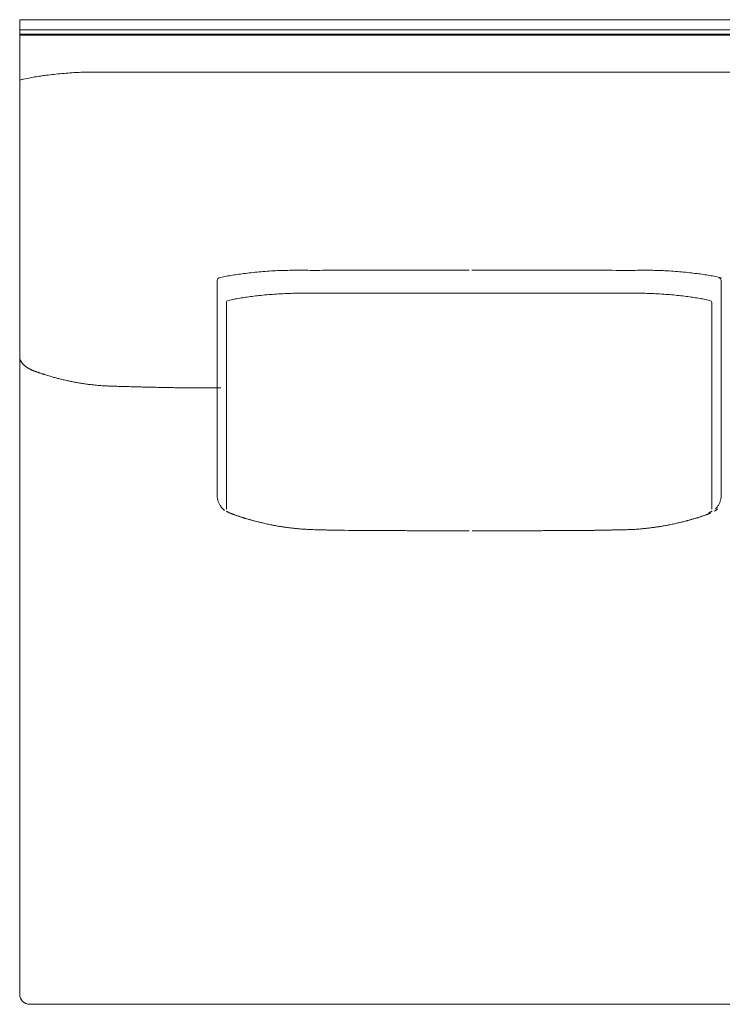
# Model space of a CAD drawing. Units: inches. Extents: x 4020 to 22667, y 2376 to 75557.
# Drawn here: x 17010 to 17703, y 41407 to 42377 of the extents above; entities that cross this region are included whole.
import ezdxf

# ---------------------------------------------------------------- set-up
doc = ezdxf.new("R2010")
doc.units = ezdxf.units.IN
doc.header["$MEASUREMENT"] = 0

msp = doc.modelspace()

# ---------------------------------------------------------------- linework, layer by layer
at = {"lineweight": 13}
for p, q in [((18112.46, 42377.47), (17009.81, 42377.47)), ((17009.81, 42377.47), (17009.81, 41416.53)), ((18102.55, 42367.57), (17009.81, 42367.57)), ((17009.81, 42363.09), (18104.36, 42363.09)), ((18102.94, 42362.1), (17009.81, 42362.1)), ((17085.1, 42325.87), (17095.3, 42325.87)), ((17117.85, 42325.87), (17162.38, 42325.87)), ((17011.77, 42318.45), (17009.81, 42317.99)), ((17204.66, 42120.55), (17204.66, 41908.14)), ((17701.68, 42120.55), (17701.68, 41908.14)), ((17213.79, 42098.33), (17213.79, 41894.87)), ((17692.48, 42098.33), (17692.48, 41894.87)), ((17043.52, 42024.82), (17041.03, 42025.53)), ((17200.74, 42014.34), (17196.97, 42014.34)), ((17204.47, 42014.34), (17200.74, 42014.34)), ((17207.7, 42014.34), (17204.47, 42014.34)), ((17208.09, 42014.34), (17207.7, 42014.34)), ((17334.04, 41873.94), (17330.24, 41874.01)), ((17342.2, 41873.83), (17338.01, 41873.9)), ((17361.13, 41873.73), (17359.29, 41873.73)), ((17366.96, 41873.73), (17364.83, 41873.73)), ((17443.77, 41873.55), (17434.93, 41873.55)), ((17453.15, 41873.55), (17452.44, 41873.55)), ((17455.98, 41873.53), (17456.72, 41873.53)), ((17465.35, 41873.56), (17474.2, 41873.56)), ((17541.96, 41873.71), (17544.09, 41873.71)), ((17547.75, 41873.74), (17549.63, 41873.74)), ((17019.72, 41406.62), (17892.23, 41406.62))]:
    msp.add_line(p, q, dxfattribs=at)
for centre, radius, start, end in [((17055.99, 42128.33), 195.19, 100.94071, 103.09379), ((17069.12, 42062.4), 262.42, 99.77775, 101.02336), ((17074.01, 42017.8), 307.21, 98.12595, 99.26505), ((17052.68, 42181.15), 142.51, 96.71265, 98.91793), ((17071.92, 42048.37), 276.65, 95.87084, 97.45562), ((17105.67, 41740.05), 586.8, 95.29985, 96.06999), ((17113.05, 41620.31), 706.72, 94.32533, 94.99842), ((17093.47, 41824.55), 501.6, 93.04647, 93.85521), ((17087.2, 41937.01), 388.97, 92.05686, 93.00466), ((17084.57, 41967.21), 358.7, 90.82325, 91.81058), ((17375.5, -1662922.33), 1705248.22, 89.99283922, 90.00716078), ((17285.48, 41730.07), 400.9, 99.668, 100.50833), ((17280.41, 41758.09), 372.43, 98.66018, 99.6231), ((17283.06, 41718.53), 411.94, 97.27876, 98.19599), ((17289.59, 41647.79), 482.95, 96.13609, 96.9843), ((17303.87, 41522.82), 608.73, 95.45861, 96.21465), ((17277.86, 41793.25), 337.03, 92.64674, 94.08618), ((17274.62, 41918.27), 212.02, 91.51596, 93.33158), ((17282.1, 41651.83), 478.56, 90.71265, 91.56747), ((17279.59, 41684.82), 445.54, 89.55699, 90.44301), ((17301.22, 45531.36), 3401.03, 269.83966, 270.16034), ((17511.34, 157219.03), 115088.68, 269.9724363, 270.0275637), ((17571.93, 32921.24), 9209.13, 89.837597, 90.03248), ((17624.25, 41419.76), 710.6, 89.88308, 90.58464), ((17626.82, 41665.89), 464.52, 88.4161, 89.29238), ((17625.89, 41728.04), 402.42, 87.08761, 88.03909), ((17629.99, 41803.36), 326.98, 85.65167, 87.13571), ((17634.92, 41835.47), 294.61, 84.59534, 86.13374), ((17601.33, 41463.36), 668.23, 84.04803, 84.73342), ((17647.11, 41903.29), 225.92, 82.22047, 84.02587), ((17656.01, 41935.4), 192.96, 81.59016, 83.54702), ((17636.65, 41812.86), 317.01, 80.24396, 81.36888), ((17660.31, 41945.71), 182.08, 78.64535, 80.4976), ((17207.1, 42120.61), 2.44, 102.39441, 181.5115), ((17247.61, 41946), 181.69, 101.18518, 103.05234), ((17666.93, 41971.31), 155.69, 77.08126, 79.17821), ((17699.14, 42120.54), 2.54, 0.25116, 75.84293), ((17313.25, 41479.12), 629.92, 95.43672, 96.14129), ((17300.92, 41555.88), 552.36, 94.12371, 94.91821), ((17301.17, 41519.85), 588.32, 93.10168, 93.89521), ((17289.11, 41731.13), 376.7, 92.02485, 93.0089), ((17282.65, 41887.13), 220.57, 90.00016, 91.78091), ((17288.19, 41693.75), 413.99, 89.84682, 90.76597), ((17306.8, 45259.65), 3151.96, 269.83344, 270.16656), ((17599.47, 45259.65), 3151.96, 269.83344, 270.16656), ((16953.49, 197711.36), 155605.04, 270.2412342, 270.2443203), ((17618.12, 41698.16), 409.57, 89.22991, 90.15401), ((17623.65, 41886.55), 221.15, 88.2214, 90.0067), ((17616.47, 41714.58), 393.27, 87.01182, 87.95443), ((17602.95, 41483.95), 624.29, 86.12765, 86.87546), ((17605.57, 41560.96), 547.28, 85.05892, 85.85709), ((17604.72, 41594.5), 513.96, 83.77922, 84.64276), ((17245.75, 41972.08), 132.06, 100.69186, 103.08545), ((17279.77, 41800.61), 306.86, 99.93599, 100.99469), ((17275.34, 41810.75), 296.13, 98.26858, 99.42994), ((17293.11, 41662.92), 445.03, 96.09481, 96.97845), ((17613.16, 41662.92), 445.03, 83.02155, 83.90519), ((17288.51, 39271.88), 2857.97, 82.2571, 82.38498), ((17623.87, 41765.19), 342.23, 80.64829, 81.65319), ((17626.54, 41800.61), 306.86, 79.00531, 80.06401), ((17660.56, 41972.08), 132.06, 76.91455, 79.30814), ((17015.01, 42042.91), 4.55, 203.6996, 213.92199), ((16979.88, 42012.03), 42.05, 38.93963, 40.00529), ((17016.42, 42040.59), 4.3, 219.63245, 230.36755), ((17009.99, 42012.04), 23.15, 63.96649, 66.48323), ((17028.71, 42045.6), 15.22, 240.03727, 245.6005), ((17041.13, 42067.6), 40.13, 248.79534, 252.13135), ((17014.76, 41981.41), 49.95, 70.32175, 71.82896), ((17020.12, 41980.55), 49.12, 70.8488, 72.98431), ((17086.67, 42196.56), 176.95, 253.43959, 254.182), ((17026.14, 41957.12), 69.89, 73.73079, 75.60264), ((16926.37, 41549.12), 489.86, 75.4789, 75.89902), ((17168.97, 42534.8), 525.35, 257.80241, 258.17464), ((17109.65, 42267.12), 251.23, 259.86084, 260.92875), ((17079.34, 42073.17), 54.93, 260.25631, 262.7658), ((17031.31, 41742.13), 279.58, 81.10964, 81.54401), ((17081.37, 42061.58), 43.76, 260.99805, 263.81266), ((17083.26, 42061.69), 44.12, 261.38743, 264.36254), ((17093.81, 42103.32), 86.68, 263.6211, 265.62549), ((17017.96, 41110.66), 908.88, 85.45794, 85.63085), ((17095.43, 42074.33), 57.9, 264.55154, 266.91267), ((17096.82, 42072.98), 56.65, 265.44088, 267.92356), ((17127.28, 42824.39), 808.73, 267.87164, 268.08563), ((17154.28, 43656.07), 1640.84, 268.11372, 268.23035), ((17109.04, 42077.35), 61.45, 267.21616, 269.60156), ((17131.08, 42382.55), 367.15, 267.8848, 268.86064), ((17134.28, 42326.39), 311.09, 268.0663, 269.13933), ((17388.2, 51422.94), 9411.16, 268.425418, 268.457213), ((17145.23, 41905.77), 109.18, 87.91167, 89.70135), ((17284.14, 49066.65), 7053.07, 268.903783, 268.934369), ((17162.31, 42202.68), 188.02, 268.40871, 269.77253), ((17167.08, 42224.07), 209.48, 268.49243, 269.78451), ((16930.07, 25063.79), 16952.45, 89.184548, 89.201594), ((16900.48, 21224.9), 20791.38, 89.238713, 89.25359), ((17488.31, 90503.9), 48490.45, 269.638549, 269.645263), ((17460.7, 82772.99), 40759.52, 269.616794, 269.624333), ((17221.57, 41908.05), 16.91, 179.68648, 219.55869), ((17684.32, 41907.75), 17.25, 331.20491, 341.14657), ((17684.92, 41907.89), 16.74, 340.03834, 350.60887), ((17684.77, 41908.05), 16.91, 350.1592, 0.31352), ((17698.76, 41889.82), 4.52, 119.19446, 129.56623), ((17680.34, 41910.38), 22.01, 322.06144, 330.19694), ((17221.62, 41901.35), 11.25, 238.70891, 247.04849), ((17219.05, 41895.07), 4.47, 250.92442, 255.67709), ((17236.55, 41899.1), 13.95, 250.19944, 255.09251), ((17237.79, 41899.79), 14.96, 251.16482, 256.5465), ((17242.14, 41907.88), 23.96, 250.9342, 254.66872), ((17255.43, 41928.39), 47.25, 253.73133, 256.40583), ((17656.36, 41926.1), 44.22, 285.44653, 286.93188), ((17692.72, 41815.78), 71.83, 106.10772, 107.29077), ((17662.01, 41942.16), 58.04, 287.28728, 288.651), ((17652.6, 41977.69), 94.75, 287.17068, 288.23018), ((17685.5, 41893.56), 4.47, 284.32292, 289.07557), ((17684.72, 41901.35), 11.25, 292.95151, 301.29109), ((17242.01, 41852.72), 29.46, 75.39154, 78.79364), ((17197.92, 41652.71), 234.25, 76.71565, 77.29512), ((17256.85, 41831.44), 47.37, 78.65339, 81.09726), ((17263.02, 41851.03), 27.03, 79.74008, 83.31763), ((17286.03, 41988.45), 112.3, 260.67882, 261.37592), ((17267.82, 41864.92), 12.58, 78.49803, 83.74065), ((17281.34, 41924.04), 47.86, 262.31232, 265.0073), ((17284.36, 41923.95), 48.13, 261.4206, 264.10556), ((17281.63, 41856.42), 19.33, 82.33836, 86.78098), ((17354.57, 43230.55), 1357.06, 267.49344, 267.5985), ((17300.85, 41943.3), 68.68, 267.37912, 269.72045), ((17306.09, 41851.01), 23.47, 86.78976, 90.60634), ((17310.84, 41907.02), 32.66, 267.26729, 270.57087), ((17321.42, 41899.78), 25.62, 266.92742, 270.58185), ((17326.14, 41974.3), 100.22, 268.44321, 270.31128), ((17330.83, 41992.47), 118.46, 267.99516, 269.71331), ((17187.52, 25241.73), 16632.86, 89.481593, 89.495295), ((17511.96, 61823.44), 19950.33, 269.512465, 269.524603), ((17347.05, 41743.26), 130.54, 88.63592, 90.27277), ((17368.95, 41927.65), 53.96, 267.88148, 270.40833), ((17374.5, 41641.64), 232.05, 88.97691, 90.2046), ((17396.01, 42298.75), 425.13, 269.24374, 270.15315), ((17398.25, 41464.05), 409.57, 89.22991, 90.15401), ((17425.09, 42475.54), 601.99, 269.36452, 270.12844), ((17491.9, 42410.67), 537.11, 269.86551, 270.67247), ((17506.37, 42283.17), 409.57, 269.84599, 270.77009), ((17529.39, 41585.56), 288.12, 89.81638, 90.91817), ((17531.14, 42105.72), 232.05, 269.7954, 271.02309), ((17558.12, 41750.59), 123.19, 89.71922, 91.40419), ((17563.16, 42037.28), 163.47, 269.75107, 271.22002), ((17403.9, 61324.78), 19451.61, 270.479374, 270.491718), ((17721.36, 33555.83), 8319.41, 91.009331, 91.036729), ((17461.93, 47795.09), 5922.25, 271.12858, 271.162946), ((17586.85, 41846.83), 27.3, 89.40392, 92.98306), ((17597.29, 41841.07), 33.28, 89.46003, 92.70182), ((17599.21, 41839.84), 34.54, 89.47001, 92.65181), ((17601.06, 41842.38), 32.03, 89.44967, 92.75374), ((17572.68, 42848.47), 974.53, 272.09221, 272.25728), ((17555.83, 43173.35), 1299.83, 272.43549, 272.54361), ((17699.88, 40741.11), 1136.9, 94.0602, 94.20914), ((17625.12, 41923.77), 47.86, 274.9927, 277.68768), ((17629.62, 41914.39), 38, 276.26169, 279.07192), ((17651.82, 41831.45), 47.37, 98.90274, 101.34661), ((17678.34, 41709.13), 172.44, 99.90422, 100.50372), ((17643.77, 41916.75), 37.99, 279.8075, 282.81237), ((17643.33, 41927.44), 48.55, 280.51432, 283.16984), ((17654.68, 41917.49), 36.3, 282.25212, 285.31108), ((17019.59, 41416.5), 9.78, 179.79271, 225.40571), ((17019.69, 41416.4), 9.78, 224.59429, 270.20729)]:
    msp.add_arc(centre, radius, start, end, dxfattribs=at)
for points in [[(17079.42, 42325.87), (17081.3, 42325.87), (17083.19, 42325.87), (17085.1, 42325.87)], [(17095.3, 42325.87), (17102.82, 42325.87), (17110.35, 42325.87), (17117.85, 42325.87)], [(17588.62, 42325.87), (17659.69, 42325.87), (17730.72, 42325.87), (17801.78, 42325.87)], [(17011.77, 42318.45), (17012.16, 42318.52), (17012.55, 42318.63), (17012.94, 42318.7)], [(17245.96, 42128.79), (17248.59, 42129), (17251.22, 42129.22), (17253.85, 42129.43)], [(17283.04, 42130.35), (17285.91, 42130.35), (17288.83, 42130.35), (17291.7, 42130.35)], [(17310.74, 42130.35), (17321.22, 42130.35), (17331.69, 42130.35), (17342.17, 42130.35)], [(17342.17, 42130.35), (17379.14, 42130.35), (17416.18, 42130.35), (17453.15, 42130.35)], [(17617, 42130.33), (17610.68, 42130.33), (17604.36, 42130.33), (17598.03, 42130.33)], [(17632.55, 42130.37), (17630.25, 42130.37), (17627.97, 42130.37), (17625.7, 42130.37)], [(17206.58, 42123), (17206.65, 42123.04), (17206.72, 42123.04), (17206.75, 42123.07)], [(17701.95, 42123.02), (17701.88, 42123.02), (17701.81, 42123.05), (17701.74, 42123.05)], [(17289.29, 42107.74), (17292.06, 42107.74), (17294.87, 42107.7), (17297.64, 42107.7)], [(17315.96, 42107.7), (17326.05, 42107.7), (17336.14, 42107.7), (17346.22, 42107.7)], [(17346.22, 42107.7), (17381.88, 42107.7), (17417.5, 42107.7), (17453.15, 42107.7)], [(17560.05, 42107.7), (17524.43, 42107.7), (17488.77, 42107.7), (17453.15, 42107.7)], [(17590.31, 42107.7), (17580.22, 42107.7), (17570.14, 42107.7), (17560.05, 42107.7)], [(17215.64, 42100.67), (17214.53, 42100.42), (17213.75, 42099.46), (17213.79, 42098.33)], [(17215.64, 42100.67), (17215.71, 42100.71), (17215.78, 42100.71), (17215.85, 42100.71)], [(17232.75, 42103.79), (17234.85, 42104.08), (17236.94, 42104.36), (17239.04, 42104.65)], [(17690.64, 42100.67), (17690.6, 42100.71), (17690.53, 42100.71), (17690.46, 42100.71)], [(17692.48, 42098.33), (17692.48, 42099.43), (17691.74, 42100.39), (17690.64, 42100.67)], [(17009.81, 42045.2), (17009.81, 42044.96), (17009.81, 42044.71), (17009.85, 42044.49)], [(17009.85, 42044.49), (17009.85, 42044.24), (17009.88, 42044.03), (17009.92, 42043.82)], [(17009.92, 42043.82), (17009.99, 42043.46), (17010.06, 42043.11), (17010.17, 42042.79)], [(17010.17, 42042.79), (17010.27, 42042.43), (17010.38, 42042.11), (17010.52, 42041.79)], [(17010.52, 42041.79), (17010.63, 42041.55), (17010.74, 42041.3), (17010.84, 42041.08)], [(17011.23, 42040.37), (17011.38, 42040.16), (17011.48, 42039.91), (17011.62, 42039.7)], [(17011.62, 42039.7), (17011.7, 42039.59), (17011.8, 42039.49), (17011.87, 42039.38)], [(17011.87, 42039.38), (17011.94, 42039.27), (17012.02, 42039.17), (17012.09, 42039.06)], [(17012.58, 42038.46), (17012.76, 42038.24), (17012.94, 42038.03), (17013.12, 42037.85)], [(17013.68, 42037.28), (17013.79, 42037.18), (17013.86, 42037.07), (17013.97, 42037)], [(17013.97, 42037), (17014.04, 42036.89), (17014.15, 42036.82), (17014.25, 42036.72)], [(17014.25, 42036.72), (17014.5, 42036.5), (17014.75, 42036.29), (17015, 42036.08)], [(17015, 42036.08), (17015.28, 42035.86), (17015.53, 42035.65), (17015.82, 42035.44)], [(17015.82, 42035.44), (17015.92, 42035.33), (17016.06, 42035.26), (17016.21, 42035.15)], [(17016.21, 42035.15), (17016.35, 42035.05), (17016.49, 42034.94), (17016.63, 42034.87)], [(17016.63, 42034.87), (17016.77, 42034.76), (17016.92, 42034.66), (17017.02, 42034.58)], [(17017.02, 42034.58), (17017.16, 42034.48), (17017.34, 42034.41), (17017.48, 42034.3)], [(17017.48, 42034.3), (17018.05, 42033.95), (17018.62, 42033.59), (17019.22, 42033.27)], [(17020.15, 42032.84), (17020.47, 42032.7), (17020.79, 42032.53), (17021.11, 42032.42)], [(17022.74, 42031.6), (17022.63, 42031.67), (17022.53, 42031.71), (17022.42, 42031.74)], [(17023.06, 42031.5), (17022.95, 42031.53), (17022.85, 42031.57), (17022.74, 42031.6)], [(17023.38, 42031.35), (17023.27, 42031.42), (17023.17, 42031.46), (17023.06, 42031.5)], [(17023.7, 42031.25), (17023.63, 42031.28), (17023.49, 42031.32), (17023.38, 42031.35)], [(17024.05, 42031.1), (17023.95, 42031.14), (17023.84, 42031.21), (17023.7, 42031.25)], [(17024.37, 42031), (17024.27, 42031.03), (17024.16, 42031.07), (17024.05, 42031.1)], [(17024.69, 42030.86), (17024.59, 42030.93), (17024.48, 42030.96), (17024.37, 42031)], [(17025.01, 42030.75), (17024.91, 42030.78), (17024.8, 42030.82), (17024.69, 42030.86)], [(17025.33, 42030.64), (17025.23, 42030.68), (17025.12, 42030.71), (17025.01, 42030.75)], [(17025.65, 42030.5), (17025.55, 42030.54), (17025.44, 42030.61), (17025.33, 42030.64)], [(17025.97, 42030.39), (17025.87, 42030.43), (17025.76, 42030.47), (17025.65, 42030.5)], [(17026.29, 42030.29), (17026.19, 42030.32), (17026.08, 42030.36), (17025.97, 42030.39)], [(17026.61, 42030.18), (17026.5, 42030.22), (17026.4, 42030.25), (17026.29, 42030.29)], [(17028.88, 42029.36), (17028.67, 42029.44), (17028.42, 42029.54), (17028.17, 42029.61)], [(17028.92, 42029.36), (17028.88, 42029.36), (17028.85, 42029.4), (17028.81, 42029.4)], [(17030.34, 42028.87), (17029.84, 42029.04), (17029.38, 42029.19), (17028.92, 42029.36)], [(17032.58, 42028.12), (17032.26, 42028.23), (17031.9, 42028.33), (17031.58, 42028.44)], [(17033.54, 42027.84), (17033.22, 42027.91), (17032.9, 42028.01), (17032.58, 42028.12)], [(17034.5, 42027.52), (17034.18, 42027.62), (17033.86, 42027.73), (17033.54, 42027.84)], [(17041.03, 42025.53), (17040.14, 42025.78), (17039.29, 42026.06), (17038.44, 42026.31)], [(17053.67, 42022.26), (17052.18, 42022.58), (17050.69, 42022.97), (17049.2, 42023.33)], [(17057.97, 42021.3), (17056.51, 42021.62), (17055.09, 42021.91), (17053.67, 42022.26)], [(17065.43, 42019.81), (17064.04, 42020.06), (17062.69, 42020.34), (17061.31, 42020.59)], [(17081.41, 42017.47), (17080.59, 42017.57), (17079.74, 42017.68), (17078.92, 42017.79)], [(17084.18, 42017.18), (17083.26, 42017.29), (17082.33, 42017.36), (17081.41, 42017.47)], [(17097.25, 42016.22), (17096.4, 42016.26), (17095.58, 42016.33), (17094.76, 42016.37)], [(17106.06, 42015.98), (17105.24, 42015.98), (17104.39, 42016.01), (17103.61, 42016.01)], [(17111.42, 42015.8), (17110.5, 42015.83), (17109.54, 42015.87), (17108.61, 42015.9)], [(17114.37, 42015.73), (17113.37, 42015.76), (17112.41, 42015.76), (17111.42, 42015.8)], [(17117.53, 42015.66), (17116.46, 42015.69), (17115.43, 42015.69), (17114.37, 42015.73)], [(17139.33, 42015.09), (17137.84, 42015.12), (17136.31, 42015.16), (17134.82, 42015.19)], [(17142.67, 42015.02), (17141.57, 42015.05), (17140.43, 42015.05), (17139.33, 42015.09)], [(17145.8, 42014.95), (17144.73, 42014.98), (17143.7, 42014.98), (17142.67, 42015.02)], [(17157.09, 42014.73), (17155.71, 42014.77), (17154.36, 42014.77), (17152.97, 42014.8)], [(17182.41, 42014.41), (17180.53, 42014.41), (17178.61, 42014.45), (17176.73, 42014.45)], [(17196.97, 42014.34), (17195.8, 42014.34), (17194.63, 42014.34), (17193.46, 42014.34)], [(17208.64, 41896.85), (17208.88, 41896.56), (17209.13, 41896.24), (17209.38, 41895.96)], [(17209.38, 41895.96), (17209.67, 41895.67), (17209.95, 41895.39), (17210.23, 41895.11)], [(17210.23, 41895.11), (17210.38, 41894.96), (17210.55, 41894.86), (17210.7, 41894.72)], [(17210.7, 41894.72), (17210.91, 41894.54), (17211.12, 41894.4), (17211.33, 41894.22)], [(17211.33, 41894.22), (17211.55, 41894.08), (17211.76, 41893.9), (17212.01, 41893.76)], [(17213.36, 41892.9), (17213.57, 41892.8), (17213.75, 41892.69), (17213.96, 41892.59)], [(17213.96, 41892.59), (17214.18, 41892.48), (17214.39, 41892.37), (17214.57, 41892.27)], [(17214.57, 41892.27), (17214.67, 41892.19), (17214.78, 41892.16), (17214.89, 41892.12)], [(17691.73, 41892.27), (17691.66, 41892.19), (17691.56, 41892.16), (17691.45, 41892.12)], [(17692.37, 41892.59), (17692.16, 41892.48), (17691.95, 41892.37), (17691.73, 41892.27)], [(17692.98, 41892.9), (17692.76, 41892.8), (17692.59, 41892.69), (17692.37, 41892.59)], [(17695.88, 41893.31), (17695.63, 41893.17), (17695.41, 41893.06), (17695.17, 41892.92)], [(17696.92, 41895.96), (17696.67, 41895.67), (17696.39, 41895.39), (17696.1, 41895.11)], [(17697.19, 41894.23), (17696.98, 41894.06), (17696.76, 41893.91), (17696.55, 41893.77)], [(17697.7, 41896.85), (17697.45, 41896.56), (17697.2, 41896.24), (17696.92, 41895.96)], [(17697.83, 41894.73), (17697.62, 41894.55), (17697.4, 41894.37), (17697.19, 41894.23)], [(17698.29, 41895.09), (17698.15, 41894.98), (17697.97, 41894.84), (17697.83, 41894.73)], [(17214.89, 41892.12), (17214.99, 41892.05), (17215.1, 41892.02), (17215.21, 41891.95)], [(17215.21, 41891.95), (17215.31, 41891.91), (17215.42, 41891.87), (17215.53, 41891.84)], [(17215.53, 41891.84), (17215.6, 41891.8), (17215.7, 41891.73), (17215.77, 41891.73)], [(17217.59, 41890.84), (17217.48, 41890.92), (17217.34, 41890.95), (17217.23, 41890.99)], [(17217.23, 41890.99), (17217.37, 41890.95), (17217.48, 41890.88), (17217.62, 41890.84)], [(17217.62, 41890.84), (17217.73, 41890.77), (17217.87, 41890.74), (17218.01, 41890.67)], [(17218.26, 41890.6), (17218.15, 41890.63), (17218.05, 41890.67), (17217.94, 41890.74)], [(17218.01, 41890.67), (17218.26, 41890.56), (17218.51, 41890.49), (17218.76, 41890.38)], [(17218.62, 41890.45), (17218.47, 41890.49), (17218.37, 41890.56), (17218.26, 41890.6)], [(17218.93, 41890.35), (17218.83, 41890.38), (17218.72, 41890.42), (17218.62, 41890.45)], [(17219.29, 41890.21), (17219.15, 41890.24), (17219.04, 41890.28), (17218.93, 41890.35)], [(17219.61, 41890.06), (17219.5, 41890.13), (17219.36, 41890.17), (17219.29, 41890.21)], [(17219.93, 41889.96), (17219.82, 41889.99), (17219.72, 41890.03), (17219.61, 41890.06)], [(17220.28, 41889.85), (17220.18, 41889.89), (17220.04, 41889.92), (17219.93, 41889.96)], [(17220.6, 41889.71), (17220.5, 41889.74), (17220.39, 41889.78), (17220.28, 41889.85)], [(17220.92, 41889.6), (17220.82, 41889.64), (17220.71, 41889.67), (17220.6, 41889.71)], [(17221.28, 41889.46), (17221.17, 41889.5), (17221.07, 41889.53), (17220.92, 41889.6)], [(17221.6, 41889.35), (17221.49, 41889.39), (17221.39, 41889.42), (17221.28, 41889.46)], [(17221.92, 41889.21), (17221.81, 41889.28), (17221.7, 41889.32), (17221.6, 41889.35)], [(17223.3, 41888.75), (17222.84, 41888.89), (17222.38, 41889.07), (17221.92, 41889.21)], [(17224.65, 41888.25), (17224.19, 41888.43), (17223.76, 41888.57), (17223.3, 41888.75)], [(17225.93, 41887.86), (17225.5, 41888), (17225.08, 41888.15), (17224.65, 41888.25)], [(17226.32, 41887.72), (17226.18, 41887.76), (17226.07, 41887.83), (17225.93, 41887.86)], [(17227.99, 41887.19), (17227.42, 41887.36), (17226.89, 41887.51), (17226.32, 41887.72)], [(17229.3, 41886.76), (17228.88, 41886.87), (17228.42, 41887.04), (17227.99, 41887.19)], [(17230.26, 41886.44), (17229.94, 41886.55), (17229.62, 41886.65), (17229.3, 41886.76)], [(17230.97, 41886.23), (17230.73, 41886.3), (17230.51, 41886.37), (17230.26, 41886.44)], [(17231.83, 41885.98), (17231.54, 41886.05), (17231.26, 41886.12), (17230.97, 41886.23)], [(17237.22, 41884.38), (17236.76, 41884.52), (17236.3, 41884.63), (17235.8, 41884.77)], [(17238.4, 41884.03), (17238.01, 41884.17), (17237.62, 41884.27), (17237.22, 41884.38)], [(17239.36, 41883.78), (17239.04, 41883.85), (17238.72, 41883.96), (17238.4, 41884.03)], [(17240.46, 41883.49), (17240.1, 41883.6), (17239.71, 41883.67), (17239.36, 41883.78)], [(17242.2, 41883.03), (17241.63, 41883.17), (17241.02, 41883.32), (17240.46, 41883.49)], [(17664.27, 41882.48), (17664.98, 41882.66), (17665.69, 41882.83), (17666.4, 41883.01)], [(17666.4, 41883.01), (17666.97, 41883.19), (17667.57, 41883.33), (17668.14, 41883.47)], [(17669.24, 41883.79), (17669.56, 41883.86), (17669.88, 41883.97), (17670.2, 41884.04)], [(17670.2, 41884.04), (17670.59, 41884.15), (17670.94, 41884.25), (17671.37, 41884.36)], [(17672.79, 41884.79), (17673.29, 41884.93), (17673.79, 41885.07), (17674.28, 41885.21)], [(17674.28, 41885.21), (17674.74, 41885.35), (17675.17, 41885.5), (17675.63, 41885.64)], [(17675.63, 41885.64), (17675.99, 41885.75), (17676.38, 41885.85), (17676.73, 41885.96)], [(17676.73, 41885.96), (17677.02, 41886.06), (17677.3, 41886.14), (17677.59, 41886.21)], [(17677.59, 41886.21), (17677.83, 41886.31), (17678.08, 41886.38), (17678.3, 41886.46)], [(17678.3, 41886.46), (17678.65, 41886.56), (17678.94, 41886.63), (17679.26, 41886.74)], [(17682.24, 41887.7), (17682.38, 41887.77), (17682.52, 41887.8), (17682.63, 41887.84)], [(17682.63, 41887.84), (17683.06, 41887.98), (17683.48, 41888.12), (17683.91, 41888.27)], [(17683.91, 41888.27), (17684.37, 41888.44), (17684.8, 41888.59), (17685.26, 41888.76)], [(17685.26, 41888.76), (17685.72, 41888.91), (17686.18, 41889.08), (17686.61, 41889.23)], [(17686.96, 41889.33), (17687.07, 41889.4), (17687.17, 41889.44), (17687.28, 41889.47)], [(17687.28, 41889.47), (17687.39, 41889.51), (17687.49, 41889.55), (17687.6, 41889.58)], [(17687.6, 41889.58), (17687.71, 41889.62), (17687.85, 41889.69), (17687.96, 41889.72)], [(17687.96, 41889.72), (17688.06, 41889.76), (17688.17, 41889.79), (17688.28, 41889.83)], [(17688.28, 41889.83), (17688.38, 41889.86), (17688.49, 41889.94), (17688.6, 41889.97)], [(17688.6, 41889.97), (17688.74, 41890.01), (17688.81, 41890.04), (17688.95, 41890.08)], [(17688.95, 41890.08), (17689.06, 41890.11), (17689.16, 41890.18), (17689.27, 41890.22)], [(17689.27, 41890.22), (17689.38, 41890.26), (17689.52, 41890.29), (17689.63, 41890.33)], [(17689.63, 41890.33), (17689.73, 41890.4), (17689.84, 41890.43), (17689.94, 41890.47)], [(17690.55, 41890.68), (17690.3, 41890.57), (17690.05, 41890.5), (17689.77, 41890.4)], [(17689.94, 41890.47), (17690.05, 41890.5), (17690.16, 41890.54), (17690.3, 41890.61)], [(17690.3, 41890.61), (17690.41, 41890.65), (17690.51, 41890.68), (17690.62, 41890.72)], [(17690.94, 41890.82), (17690.8, 41890.79), (17690.69, 41890.72), (17690.55, 41890.68)], [(17690.81, 41891.84), (17690.74, 41891.8), (17690.63, 41891.73), (17690.56, 41891.73)], [(17690.62, 41890.72), (17690.73, 41890.75), (17690.83, 41890.82), (17690.97, 41890.86)], [(17691.13, 41891.95), (17691.02, 41891.91), (17690.92, 41891.87), (17690.81, 41891.84)], [(17691.29, 41891), (17691.19, 41890.93), (17691.05, 41890.89), (17690.94, 41890.82)], [(17690.97, 41890.86), (17691.08, 41890.89), (17691.19, 41890.93), (17691.29, 41891)], [(17691.45, 41892.12), (17691.34, 41892.05), (17691.24, 41892.02), (17691.13, 41891.95)], [(17246.21, 41882), (17245.57, 41882.14), (17244.97, 41882.32), (17244.33, 41882.46)], [(17247.74, 41881.61), (17247.2, 41881.75), (17246.71, 41881.9), (17246.21, 41882)], [(17254.24, 41880.16), (17253.42, 41880.33), (17252.57, 41880.51), (17251.75, 41880.69)], [(17256.47, 41879.69), (17255.73, 41879.84), (17254.98, 41880.01), (17254.24, 41880.16)], [(17258.43, 41879.3), (17257.75, 41879.44), (17257.11, 41879.55), (17256.47, 41879.69)], [(17259.95, 41878.98), (17259.46, 41879.09), (17258.92, 41879.2), (17258.43, 41879.3)], [(17261.76, 41878.66), (17261.16, 41878.77), (17260.56, 41878.88), (17259.95, 41878.98)], [(17264.18, 41878.24), (17263.36, 41878.38), (17262.58, 41878.52), (17261.76, 41878.66)], [(17271.57, 41877.07), (17271.18, 41877.14), (17270.75, 41877.17), (17270.32, 41877.24)], [(17273.09, 41876.85), (17272.6, 41876.92), (17272.06, 41876.99), (17271.57, 41877.07)], [(17274.94, 41876.6), (17274.34, 41876.71), (17273.7, 41876.78), (17273.09, 41876.85)], [(17281.23, 41875.86), (17280.62, 41875.93), (17280.02, 41876), (17279.42, 41876.07)], [(17282.72, 41875.72), (17282.22, 41875.75), (17281.72, 41875.82), (17281.23, 41875.86)], [(17286.55, 41875.36), (17285.77, 41875.43), (17284.99, 41875.5), (17284.21, 41875.57)], [(17289.36, 41875.15), (17288.44, 41875.22), (17287.48, 41875.29), (17286.55, 41875.36)], [(17292.31, 41874.97), (17291.35, 41875.04), (17290.35, 41875.08), (17289.36, 41875.15)], [(17295.22, 41874.79), (17294.26, 41874.86), (17293.27, 41874.9), (17292.31, 41874.97)], [(17301.75, 41874.58), (17301.33, 41874.58), (17300.9, 41874.58), (17300.51, 41874.61)], [(17302.82, 41874.54), (17302.46, 41874.54), (17302.11, 41874.54), (17301.75, 41874.58)], [(17303.71, 41874.54), (17303.42, 41874.54), (17303.1, 41874.54), (17302.82, 41874.54)], [(17304.63, 41874.51), (17304.31, 41874.51), (17304.03, 41874.51), (17303.71, 41874.54)], [(17305.84, 41874.47), (17305.45, 41874.47), (17305.06, 41874.51), (17304.63, 41874.51)], [(17309.28, 41874.4), (17308.64, 41874.4), (17308, 41874.44), (17307.4, 41874.44)], [(17313.05, 41874.3), (17312.44, 41874.33), (17311.8, 41874.33), (17311.17, 41874.37)], [(17314.43, 41874.3), (17313.97, 41874.3), (17313.51, 41874.3), (17313.05, 41874.3)], [(17315.71, 41874.26), (17315.28, 41874.26), (17314.86, 41874.3), (17314.43, 41874.3)], [(17317.06, 41874.22), (17316.63, 41874.22), (17316.17, 41874.26), (17315.71, 41874.26)], [(17318.52, 41874.19), (17318.02, 41874.22), (17317.56, 41874.22), (17317.06, 41874.22)], [(17320.04, 41874.19), (17319.55, 41874.19), (17319.01, 41874.19), (17318.52, 41874.19)], [(17323.42, 41874.12), (17322.81, 41874.12), (17322.25, 41874.15), (17321.68, 41874.15)], [(17353.78, 41873.76), (17352.57, 41873.76), (17351.37, 41873.76), (17350.16, 41873.76)], [(17356.87, 41873.76), (17355.84, 41873.76), (17354.81, 41873.76), (17353.78, 41873.76)], [(17359.29, 41873.73), (17358.51, 41873.73), (17357.69, 41873.76), (17356.87, 41873.76)], [(17362.91, 41873.73), (17362.31, 41873.73), (17361.74, 41873.73), (17361.13, 41873.73)], [(17364.83, 41873.73), (17364.19, 41873.73), (17363.55, 41873.73), (17362.91, 41873.73)], [(17373.67, 41873.69), (17372.25, 41873.69), (17370.79, 41873.69), (17369.34, 41873.69)], [(17384.22, 41873.66), (17382.37, 41873.66), (17380.49, 41873.66), (17378.64, 41873.66)], [(17390.4, 41873.66), (17388.34, 41873.66), (17386.28, 41873.66), (17384.22, 41873.66)], [(17410.85, 41873.58), (17408.47, 41873.58), (17406.13, 41873.58), (17403.75, 41873.58)], [(17418.42, 41873.58), (17415.9, 41873.58), (17413.37, 41873.58), (17410.85, 41873.58)], [(17434.93, 41873.55), (17432.09, 41873.55), (17429.25, 41873.55), (17426.44, 41873.55)], [(17452.44, 41873.55), (17449.56, 41873.55), (17446.65, 41873.55), (17443.77, 41873.55)], [(17456.72, 41873.53), (17459.6, 41873.53), (17462.48, 41873.56), (17465.35, 41873.56)], [(17474.2, 41873.56), (17477, 41873.56), (17479.81, 41873.56), (17482.65, 41873.56)], [(17482.65, 41873.56), (17485.31, 41873.56), (17487.98, 41873.56), (17490.64, 41873.56)], [(17498.2, 41873.6), (17500.55, 41873.6), (17502.89, 41873.6), (17505.27, 41873.6)], [(17511.88, 41873.63), (17514.11, 41873.63), (17516.35, 41873.63), (17518.59, 41873.63)], [(17518.59, 41873.63), (17520.65, 41873.63), (17522.71, 41873.63), (17524.77, 41873.63)], [(17535.28, 41873.71), (17536.7, 41873.71), (17538.16, 41873.71), (17539.58, 41873.71)], [(17539.58, 41873.71), (17540.36, 41873.71), (17541.14, 41873.71), (17541.96, 41873.71)], [(17544.09, 41873.71), (17544.73, 41873.71), (17545.37, 41873.71), (17546.01, 41873.71)], [(17546.01, 41873.71), (17546.61, 41873.71), (17547.18, 41873.71), (17547.75, 41873.74)], [(17549.63, 41873.74), (17550.41, 41873.74), (17551.23, 41873.74), (17552.04, 41873.74)], [(17552.04, 41873.74), (17553.04, 41873.74), (17554.07, 41873.74), (17555.1, 41873.74)], [(17558.72, 41873.78), (17559.96, 41873.78), (17561.21, 41873.81), (17562.45, 41873.81)], [(17574.81, 41873.95), (17576.05, 41873.95), (17577.33, 41873.99), (17578.57, 41873.99)], [(17582.12, 41874.06), (17583.22, 41874.06), (17584.33, 41874.1), (17585.43, 41874.1)], [(17587.13, 41874.13), (17587.66, 41874.17), (17588.2, 41874.17), (17588.77, 41874.17)], [(17588.77, 41874.17), (17589.26, 41874.2), (17589.76, 41874.2), (17590.29, 41874.2)], [(17590.29, 41874.2), (17590.75, 41874.2), (17591.25, 41874.24), (17591.75, 41874.24)], [(17591.75, 41874.24), (17592.17, 41874.24), (17592.64, 41874.24), (17593.06, 41874.27)], [(17593.06, 41874.27), (17593.49, 41874.27), (17593.91, 41874.27), (17594.34, 41874.31)], [(17594.34, 41874.31), (17594.8, 41874.31), (17595.26, 41874.31), (17595.73, 41874.31)], [(17601.37, 41874.42), (17601.91, 41874.45), (17602.4, 41874.45), (17602.94, 41874.49)], [(17602.94, 41874.49), (17603.33, 41874.49), (17603.72, 41874.49), (17604.14, 41874.52)], [(17604.14, 41874.52), (17604.43, 41874.52), (17604.75, 41874.52), (17605.07, 41874.52)], [(17605.07, 41874.52), (17605.35, 41874.52), (17605.63, 41874.52), (17605.92, 41874.56)], [(17605.92, 41874.56), (17606.31, 41874.56), (17606.63, 41874.56), (17606.98, 41874.56)], [(17606.98, 41874.56), (17607.41, 41874.59), (17607.84, 41874.59), (17608.26, 41874.59)], [(17613.52, 41874.81), (17614.48, 41874.84), (17615.44, 41874.91), (17616.43, 41874.95)], [(17619.38, 41875.16), (17620.3, 41875.23), (17621.23, 41875.3), (17622.15, 41875.37)], [(17622.15, 41875.37), (17622.93, 41875.45), (17623.71, 41875.52), (17624.49, 41875.59)], [(17624.49, 41875.59), (17624.99, 41875.62), (17625.49, 41875.69), (17625.98, 41875.73)], [(17625.98, 41875.73), (17626.48, 41875.77), (17626.98, 41875.84), (17627.48, 41875.87)], [(17627.48, 41875.87), (17628.08, 41875.94), (17628.68, 41876.01), (17629.29, 41876.09)], [(17631.52, 41876.33), (17632.27, 41876.44), (17633.02, 41876.51), (17633.76, 41876.62)], [(17635.61, 41876.87), (17636.11, 41876.94), (17636.6, 41877.01), (17637.1, 41877.08)], [(17637.1, 41877.08), (17637.53, 41877.15), (17637.92, 41877.19), (17638.34, 41877.26)], [(17638.34, 41877.26), (17638.73, 41877.33), (17639.12, 41877.36), (17639.51, 41877.43)], [(17639.51, 41877.43), (17639.94, 41877.51), (17640.4, 41877.58), (17640.83, 41877.65)], [(17640.83, 41877.65), (17641.4, 41877.72), (17641.97, 41877.83), (17642.5, 41877.9)], [(17644.49, 41878.25), (17645.3, 41878.39), (17646.08, 41878.54), (17646.9, 41878.68)], [(17648.68, 41879), (17649.21, 41879.1), (17649.71, 41879.21), (17650.24, 41879.32)], [(17654.4, 41880.17), (17655.21, 41880.35), (17656.06, 41880.52), (17656.88, 41880.7)], [(17656.88, 41880.7), (17657.63, 41880.88), (17658.41, 41881.06), (17659.15, 41881.23)], [(17659.15, 41881.23), (17659.76, 41881.38), (17660.33, 41881.48), (17660.89, 41881.63)], [(17660.89, 41881.63), (17661.39, 41881.77), (17661.89, 41881.87), (17662.39, 41882.02)]]:
    msp.add_open_spline(points, degree=3, dxfattribs=at)

doc.saveas('drawing.dxf')
